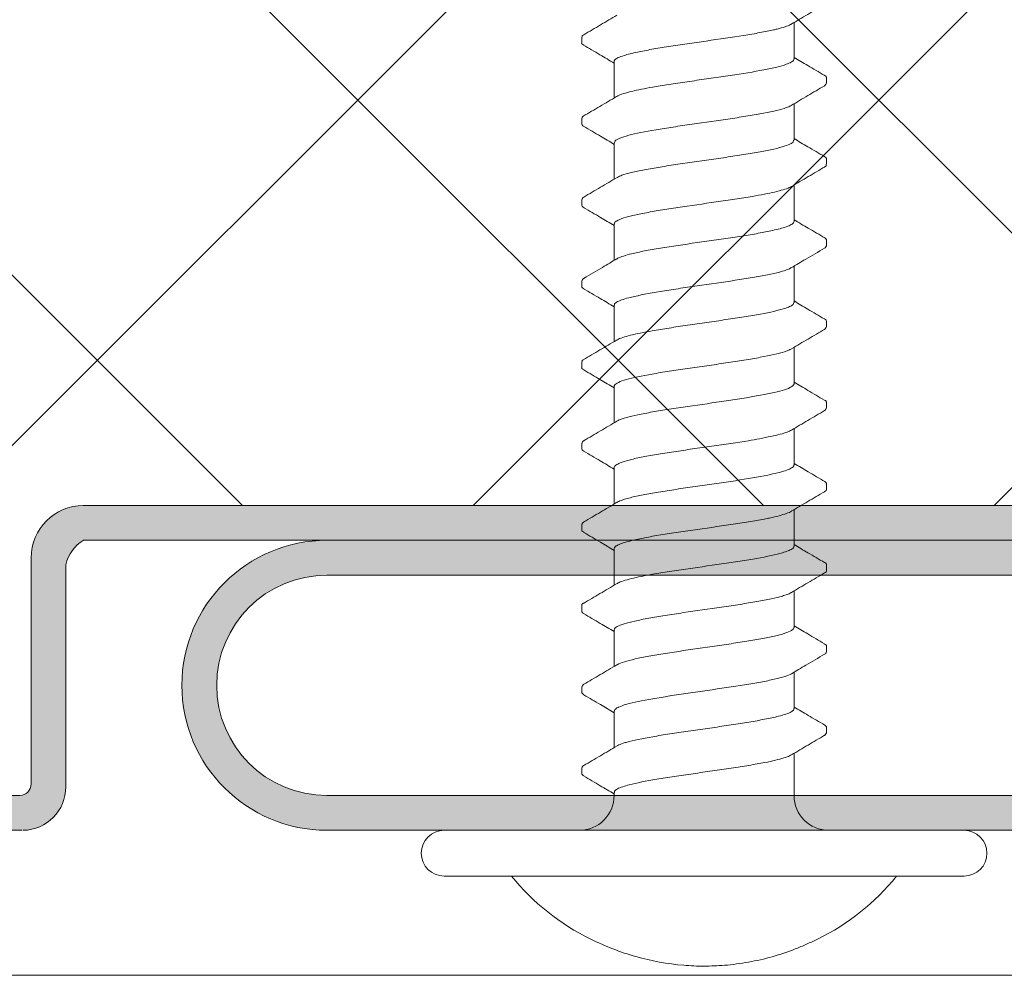
# Model space of a CAD drawing. Units: millimetres. Extents: x 89 to 41305, y 111 to 46757.
# Drawn here: x 39950 to 39967, y 46116 to 46132 of the extents above; entities that cross this region are included whole.
import ezdxf

# ---------------------------------------------------------------- set-up
doc = ezdxf.new("R2010")
doc.units = ezdxf.units.MM
for name, color, linetype, lineweight in [('TRIA_Aro + Folha', 7, 'Continuous', 0), ('TRIA_Arquitetura', 7, 'Continuous', 0), ('TRIA_Fixação', 7, 'Continuous', 0), ('TRIA_Tramas 1-5', 7, 'Continuous', 0)]:
    doc.layers.add(name, color=color, linetype=linetype, lineweight=lineweight)
doc.layers.add('TRIA_Tramas', color=7, linetype='Continuous', lineweight=0, true_color=0xcccccc)

# ---------------------------------------------------------------- blocks, each defined once
blk = doc.blocks.new('zw$2B8F')
at = {"layer": 'TRIA_Fixação'}
for p, q in [((-0.79, -4.48), (-0.79, 4.48)), ((0, -4.48), (0, 4.48)), ((1.076, 2.108), (0.976, 2.108)), ((2.477, 2.107), (2.377, 2.107)), ((3.877, 2.11), (3.777, 2.11)), ((5.276, 2.108), (5.176, 2.108)), ((6.677, 2.107), (6.577, 2.107)), ((8.076, 2.11), (7.976, 2.11)), ((9.476, 2.109), (9.376, 2.109)), ((10.877, 2.107), (10.777, 2.107)), ((12.277, 2.109), (12.177, 2.109)), ((13.677, 2.109), (13.577, 2.109)), ((0.654, 1.55), (0.6, 1.55)), ((2.054, 1.55), (1.426, 1.55)), ((3.453, 1.55), (2.827, 1.55)), ((3.464, 1.548), (3.453, 1.547)), ((4.854, 1.55), (4.227, 1.55)), ((6.255, 1.55), (5.626, 1.55)), ((7.654, 1.55), (7.027, 1.55)), ((9.054, 1.55), (8.427, 1.55)), ((10.455, 1.55), (9.826, 1.55)), ((11.854, 1.55), (11.227, 1.55)), ((11.886, 1.533), (11.854, 1.543)), ((13.254, 1.55), (12.627, 1.55)), ((2.854, 1.501), (2.871, 1.472)), ((0.6, -1.55), (1.327, -1.55)), ((2.1, -1.55), (2.726, -1.55)), ((3.499, -1.55), (4.127, -1.55)), ((4.899, -1.55), (5.527, -1.55)), ((6.3, -1.55), (6.926, -1.55)), ((7.699, -1.55), (8.327, -1.55)), ((9.099, -1.55), (9.727, -1.55)), ((10.5, -1.55), (11.126, -1.55)), ((11.867, -1.533), (11.9, -1.542)), ((11.9, -1.55), (12.527, -1.55)), ((13.299, -1.55), (13.927, -1.55)), ((1.678, -2.11), (1.778, -2.11)), ((3.076, -2.108), (3.176, -2.108)), ((4.477, -2.107), (4.577, -2.107)), ((5.877, -2.11), (5.977, -2.11)), ((7.276, -2.109), (7.376, -2.109)), ((8.677, -2.107), (8.777, -2.107)), ((10.076, -2.109), (10.176, -2.109)), ((11.477, -2.109), (11.577, -2.109)), ((12.876, -2.107), (12.976, -2.107))]:
    blk.add_line(p, q, dxfattribs=at)
for centre, radius, start, end in [((-0.395, 4.48), 0.395, 0, 180), ((1.733, 0.196), 4.014, 128.9493, 154.0199), ((0.6, 2.15), 0.6, 180, 270), ((0.6, -2.15), 0.6, 90, 180), ((1.732, -0.197), 4.013, 205.9682, 231.0534), ((-0.395, -4.48), 0.395, 180, 0)]:
    blk.add_arc(centre, radius, start, end, dxfattribs=at)
for points, knots in [([(0.937, 2.076), (0.881, 1.981), (0.778, 1.805), (0.674, 1.63), (0.626, 1.55)], [0, 0, 0, 0, 0.543383, 1, 1, 1, 1]), ([(0.937, 2.068), (0.943, 2.08), (0.958, 2.109), (0.974, 2.112), (0.983, 2.108)], [0, 0, 0, 0, 0.02434409, 0.06287049, 0.06287049, 0.06287049, 0.06287049]), ([(1.076, 2.1), (1.082, 2.102), (1.098, 2.107), (1.114, 2.083), (1.124, 2.061)], [0, 0, 0, 0, 0.02308642, 0.06477384, 0.06477384, 0.06477384, 0.06477384]), ([(1.455, 1.501), (1.399, 1.596), (1.286, 1.786), (1.173, 1.977), (1.117, 2.072)], [0, 0, 0, 0, 0.498757, 1, 1, 1, 1]), ([(2.336, 2.073), (2.28, 1.977), (2.178, 1.803), (2.074, 1.629), (2.027, 1.55)], [0, 0, 0, 0, 0.547882, 1, 1, 1, 1]), ([(2.336, 2.07), (2.348, 2.086), (2.364, 2.108), (2.38, 2.109), (2.384, 2.107)], [0, 0, 0, 0, 0.04705141, 0.0646659, 0.0646659, 0.0646659, 0.0646659]), ([(2.477, 2.104), (2.488, 2.101), (2.504, 2.097), (2.52, 2.071), (2.525, 2.06)], [0, 0, 0, 0, 0.04393666, 0.06534604, 0.06534604, 0.06534604, 0.06534604]), ([(2.854, 1.505), (2.798, 1.599), (2.685, 1.789), (2.573, 1.98), (2.517, 2.075)], [0, 0, 0, 0, 0.498911, 1, 1, 1, 1]), ([(3.737, 2.076), (3.681, 1.98), (3.578, 1.804), (3.474, 1.63), (3.427, 1.55)], [0, 0, 0, 0, 0.545551, 1, 1, 1, 1]), ([(3.737, 2.069), (3.741, 2.078), (3.756, 2.11), (3.772, 2.114), (3.783, 2.11)], [0, 0, 0, 0, 0.01633577, 0.06151895, 0.06151895, 0.06151895, 0.06151895]), ([(3.877, 2.104), (3.881, 2.105), (3.896, 2.113), (3.911, 2.091), (3.922, 2.066)], [0, 0, 0, 0, 0.01380102, 0.06036117, 0.06036117, 0.06036117, 0.06036117]), ([(4.251, 1.509), (4.194, 1.604), (4.082, 1.795), (3.969, 1.985), (3.913, 2.081)], [0, 0, 0, 0, 0.498824, 1, 1, 1, 1]), ([(5.136, 2.075), (5.08, 1.979), (4.977, 1.804), (4.873, 1.629), (4.826, 1.55)], [0, 0, 0, 0, 0.5468465, 1, 1, 1, 1]), ([(5.136, 2.069), (5.146, 2.085), (5.162, 2.109), (5.178, 2.11), (5.184, 2.108)], [0, 0, 0, 0, 0.04034014, 0.06433919, 0.06433919, 0.06433919, 0.06433919]), ([(5.276, 2.102), (5.285, 2.102), (5.301, 2.1), (5.318, 2.074), (5.325, 2.06)], [0, 0, 0, 0, 0.03851596, 0.06647975, 0.06647975, 0.06647975, 0.06647975]), ([(5.655, 1.502), (5.598, 1.596), (5.485, 1.787), (5.373, 1.977), (5.317, 2.073)], [0, 0, 0, 0, 0.498745, 1, 1, 1, 1]), ([(6.539, 2.078), (6.483, 1.982), (6.379, 1.806), (6.275, 1.631), (6.227, 1.55)], [0, 0, 0, 0, 0.541881, 1, 1, 1, 1]), ([(6.539, 2.072), (6.547, 2.084), (6.562, 2.108), (6.577, 2.11), (6.584, 2.107)], [0, 0, 0, 0, 0.03234605, 0.06148293, 0.06148293, 0.06148293, 0.06148293]), ([(6.677, 2.101), (6.684, 2.101), (6.7, 2.103), (6.716, 2.079), (6.725, 2.061)], [0, 0, 0, 0, 0.02924976, 0.06414437, 0.06414437, 0.06414437, 0.06414437]), ([(7.055, 1.503), (6.999, 1.598), (6.886, 1.788), (6.773, 1.978), (6.717, 2.074)], [0, 0, 0, 0, 0.498853, 1, 1, 1, 1]), ([(7.937, 2.074), (7.881, 1.978), (7.778, 1.804), (7.674, 1.629), (7.627, 1.55)], [0, 0, 0, 0, 0.546289, 1, 1, 1, 1]), ([(7.937, 2.069), (7.945, 2.083), (7.961, 2.109), (7.977, 2.112), (7.984, 2.11)], [0, 0, 0, 0, 0.03512323, 0.06440369, 0.06440369, 0.06440369, 0.06440369]), ([(8.076, 2.103), (8.084, 2.104), (8.1, 2.106), (8.115, 2.081), (8.124, 2.063)], [0, 0, 0, 0, 0.02983074, 0.06396571, 0.06396571, 0.06396571, 0.06396571]), ([(8.45, 1.51), (8.394, 1.605), (8.281, 1.796), (8.169, 1.987), (8.113, 2.082)], [0, 0, 0, 0, 0.498789, 1, 1, 1, 1]), ([(9.338, 2.078), (9.281, 1.982), (9.178, 1.806), (9.074, 1.63), (9.026, 1.55)], [0, 0, 0, 0, 0.543499, 1, 1, 1, 1]), ([(9.337, 2.071), (9.346, 2.085), (9.361, 2.11), (9.376, 2.111), (9.383, 2.109)], [0, 0, 0, 0, 0.03364997, 0.06177162, 0.06177162, 0.06177162, 0.06177162]), ([(9.476, 2.102), (9.484, 2.103), (9.499, 2.103), (9.515, 2.079), (9.523, 2.062)], [0, 0, 0, 0, 0.02971143, 0.06388001, 0.06388001, 0.06388001, 0.06388001]), ([(9.854, 1.502), (9.805, 1.585), (9.692, 1.776), (9.58, 1.966), (9.517, 2.073)], [0, 0, 0, 0, 0.437682, 1, 1, 1, 1]), ([(10.735, 2.072), (10.679, 1.976), (10.577, 1.802), (10.474, 1.629), (10.427, 1.55)], [0, 0, 0, 0, 0.547762, 1, 1, 1, 1]), ([(10.735, 2.067), (10.744, 2.081), (10.76, 2.107), (10.776, 2.11), (10.784, 2.107)], [0, 0, 0, 0, 0.03593029, 0.06511938, 0.06511938, 0.06511938, 0.06511938]), ([(10.877, 2.101), (10.884, 2.101), (10.9, 2.103), (10.916, 2.079), (10.924, 2.061)], [0, 0, 0, 0, 0.02855267, 0.06440664, 0.06440664, 0.06440664, 0.06440664]), ([(11.255, 1.501), (11.199, 1.596), (11.086, 1.786), (10.974, 1.977), (10.918, 2.073)], [0, 0, 0, 0, 0.498828, 1, 1, 1, 1]), ([(12.137, 2.074), (12.081, 1.978), (11.978, 1.803), (11.874, 1.629), (11.827, 1.55)], [0, 0, 0, 0, 0.5477405, 1, 1, 1, 1]), ([(12.137, 2.068), (12.145, 2.082), (12.161, 2.109), (12.177, 2.112), (12.185, 2.109)], [0, 0, 0, 0, 0.03370209, 0.06468227, 0.06468227, 0.06468227, 0.06468227]), ([(12.277, 2.102), (12.284, 2.103), (12.3, 2.106), (12.315, 2.082), (12.324, 2.063)], [0, 0, 0, 0, 0.02789478, 0.06397281, 0.06397281, 0.06397281, 0.06397281]), ([(12.65, 1.51), (12.594, 1.605), (12.481, 1.796), (12.369, 1.987), (12.312, 2.083)], [0, 0, 0, 0, 0.498767, 1, 1, 1, 1]), ([(13.541, 2.082), (13.484, 1.987), (13.38, 1.809), (13.275, 1.631), (13.226, 1.549)], [0, 0, 0, 0, 0.537903, 1, 1, 1, 1]), ([(13.54, 2.075), (13.547, 2.087), (13.562, 2.111), (13.576, 2.113), (13.584, 2.109)], [0, 0, 0, 0, 0.02829352, 0.05861641, 0.05861641, 0.05861641, 0.05861641]), ([(13.677, 2.102), (13.684, 2.103), (13.699, 2.104), (13.714, 2.081), (13.723, 2.063)], [0, 0, 0, 0, 0.02759896, 0.06287122, 0.06287122, 0.06287122, 0.06287122]), ([(14.055, 1.502), (13.999, 1.596), (13.886, 1.786), (13.773, 1.977), (13.716, 2.074)], [0, 0, 0, 0, 0.492934, 1, 1, 1, 1]), ([(-1.875, 1.954), (-2, 1.705), (-2.102, 1.444), (-2.254, 0.906), (-2.304, 0.63), (-2.327, 0.35), (-2.337, 0.234), (-2.341, 0.117), (-2.343, 0)], [0, 0, 0, 0, 0.5, 0.5, 1, 1, 1, 1.208346, 1.208346, 1.208346, 1.208346]), ([(0.785, 1.289), (0.774, 1.328), (0.751, 1.413), (0.715, 1.498), (0.683, 1.547), (0.662, 1.545), (0.654, 1.545)], [0, 0, 0, 0, 0.248932, 0.534274, 0.827908, 1, 1, 1, 1]), ([(2.124, 1.472), (2.123, 1.476), (2.108, 1.506), (2.085, 1.544), (2.064, 1.545), (2.054, 1.545)], [0, 0, 0, 0, 0.077896, 0.604596, 1, 1, 1, 1]), ([(3.464, 1.548), (3.48, 1.543), (3.497, 1.525), (3.529, 1.467), (3.545, 1.427), (3.577, 1.325), (3.593, 1.263), (3.624, 1.122), (3.64, 1.041), (3.656, 0.954)], [0, 0, 0, 0, 0.25, 0.25, 0.5, 0.5, 0.75, 0.75, 1, 1, 1, 1]), ([(4.996, 1.245), (4.985, 1.288), (4.963, 1.375), (4.929, 1.47), (4.893, 1.537), (4.867, 1.546), (4.854, 1.55)], [0, 0, 0, 0, 0.232168, 0.46952, 0.73278, 1, 1, 1, 1]), ([(6.335, 1.446), (6.322, 1.474), (6.297, 1.528), (6.27, 1.555), (6.256, 1.548), (6.255, 1.547)], [0, 0, 0, 0, 0.482741, 0.939442, 1, 1, 1, 1]), ([(7.675, 1.543), (7.671, 1.545), (7.664, 1.551), (7.657, 1.547), (7.654, 1.546)], [0, 0, 0, 0, 0.5699105, 1, 1, 1, 1]), ([(7.675, 1.543), (7.691, 1.532), (7.707, 1.509), (7.74, 1.441), (7.756, 1.395), (7.804, 1.228), (7.835, 1.074), (7.867, 0.893)], [0, 0, 0, 0, 0.25, 0.25, 0.5, 0.5, 1, 1, 1, 1]), ([(9.206, 1.198), (9.198, 1.233), (9.178, 1.321), (9.145, 1.431), (9.107, 1.513), (9.077, 1.551), (9.059, 1.546), (9.054, 1.545)], [0, 0, 0, 0, 0.162312, 0.406882, 0.65856, 0.902905, 1, 1, 1, 1]), ([(10.546, 1.417), (10.534, 1.447), (10.51, 1.508), (10.48, 1.548), (10.461, 1.545), (10.455, 1.545)], [0, 0, 0, 0, 0.390985, 0.792638, 1, 1, 1, 1]), ([(11.886, 1.533), (11.902, 1.517), (11.919, 1.489), (11.951, 1.41), (11.967, 1.36), (12.015, 1.178), (12.046, 1.017), (12.078, 0.829)], [0, 0, 0, 0, 0.25, 0.25, 0.5, 0.5, 1, 1, 1, 1]), ([(13.417, 1.148), (13.408, 1.192), (13.388, 1.28), (13.357, 1.393), (13.322, 1.488), (13.287, 1.537), (13.264, 1.554), (13.254, 1.55), (13.254, 1.55)], [0, 0, 0, 0, 0.178046, 0.359179, 0.587324, 0.82209, 0.993067, 1, 1, 1, 1]), ([(1.454, 1.498), (1.46, 1.489), (1.479, 1.46), (1.505, 1.385), (1.525, 1.313), (1.531, 1.289)], [0, 0, 0, 0, 0.238993, 0.741636, 1, 1, 1, 1]), ([(2.124, 1.472), (2.141, 1.437), (2.157, 1.391), (2.189, 1.278), (2.206, 1.211), (2.253, 0.985), (2.284, 0.797), (2.316, 0.593)], [0, 0, 0, 0, 0.25, 0.25, 0.5, 0.5, 1, 1, 1, 1]), ([(2.871, 1.472), (2.903, 1.402), (2.934, 1.286), (2.982, 1.059), (2.998, 0.976), (3.03, 0.794), (3.047, 0.695), (3.062, 0.593)], [0, 0, 0, 0, 0.5, 0.5, 0.75, 0.75, 1, 1, 1, 1]), ([(4.25, 1.508), (4.26, 1.489), (4.284, 1.448), (4.32, 1.333), (4.359, 1.177), (4.386, 1.042), (4.401, 0.963), (4.402, 0.954)], [0, 0, 0, 0, 0.214416, 0.46771, 0.71376, 0.966931, 1, 1, 1, 1]), ([(5.653, 1.501), (5.665, 1.48), (5.685, 1.442), (5.715, 1.351), (5.733, 1.28), (5.742, 1.245)], [0, 0, 0, 0, 0.385556, 0.690581, 1, 1, 1, 1]), ([(6.335, 1.446), (6.351, 1.406), (6.368, 1.355), (6.4, 1.233), (6.416, 1.162), (6.448, 1.004), (6.464, 0.915), (6.495, 0.727), (6.511, 0.627), (6.527, 0.522)], [0, 0, 0, 0, 0.25, 0.25, 0.5, 0.5, 0.75, 0.75, 1, 1, 1, 1]), ([(7.055, 1.503), (7.055, 1.503), (7.064, 1.493), (7.073, 1.469), (7.082, 1.446)], [0, 0, 0, 0, 0.016702, 1, 1, 1, 1]), ([(7.082, 1.446), (7.114, 1.367), (7.145, 1.241), (7.192, 1.003), (7.209, 0.915), (7.241, 0.726), (7.257, 0.627), (7.273, 0.522)], [0, 0, 0, 0, 0.5, 0.5, 0.75, 0.75, 1, 1, 1, 1]), ([(8.45, 1.507), (8.453, 1.503), (8.469, 1.484), (8.497, 1.407), (8.535, 1.276), (8.574, 1.106), (8.6, 0.964), (8.613, 0.893)], [0, 0, 0, 0, 0.05893, 0.295165, 0.524508, 0.760493, 1, 1, 1, 1]), ([(9.853, 1.5), (9.857, 1.495), (9.873, 1.474), (9.902, 1.392), (9.932, 1.288), (9.949, 1.215), (9.953, 1.198)], [0, 0, 0, 0, 0.1133752, 0.4908909, 0.8793315, 1, 1, 1, 1]), ([(10.546, 1.417), (10.562, 1.372), (10.579, 1.316), (10.611, 1.186), (10.627, 1.11), (10.659, 0.943), (10.675, 0.853), (10.706, 0.659), (10.722, 0.556), (10.738, 0.45)], [0, 0, 0, 0, 0.25, 0.25, 0.5, 0.5, 0.75, 0.75, 1, 1, 1, 1]), ([(11.255, 1.5), (11.257, 1.497), (11.27, 1.48), (11.283, 1.445), (11.293, 1.417)], [0, 0, 0, 0, 0.1888122, 1, 1, 1, 1]), ([(11.293, 1.417), (11.309, 1.372), (11.325, 1.316), (11.356, 1.185), (11.371, 1.11), (11.404, 0.943), (11.42, 0.853), (11.452, 0.66), (11.468, 0.556), (11.484, 0.45)], [0, 0, 0, 0, 0.25, 0.25, 0.5, 0.5, 0.75, 0.75, 1, 1, 1, 1]), ([(12.65, 1.504), (12.658, 1.492), (12.679, 1.462), (12.712, 1.36), (12.749, 1.216), (12.787, 1.038), (12.812, 0.9), (12.824, 0.829)], [0, 0, 0, 0, 0.143186, 0.358316, 0.579688, 0.787065, 1, 1, 1, 1]), ([(0.785, 1.289), (0.816, 1.166), (0.85, 1.002), (0.897, 0.719), (0.913, 0.617), (0.944, 0.408), (0.96, 0.301), (0.976, 0.19)], [0, 0, 0, 0, 0.5, 0.5, 0.75, 0.75, 1, 1, 1, 1]), ([(1.531, 1.289), (1.563, 1.166), (1.594, 1.001), (1.642, 0.719), (1.658, 0.617), (1.691, 0.407), (1.707, 0.3), (1.723, 0.19)], [0, 0, 0, 0, 0.5, 0.5, 0.75, 0.75, 1, 1, 1, 1]), ([(4.996, 1.245), (5.028, 1.112), (5.061, 0.942), (5.109, 0.65), (5.124, 0.548), (5.155, 0.335), (5.171, 0.224), (5.187, 0.114)], [0, 0, 0, 0, 0.5, 0.5, 0.75, 0.75, 1, 1, 1, 1]), ([(5.742, 1.245), (5.758, 1.179), (5.774, 1.102), (5.805, 0.936), (5.821, 0.845), (5.853, 0.649), (5.869, 0.547), (5.901, 0.335), (5.918, 0.225), (5.934, 0.114)], [0, 0, 0, 0, 0.25, 0.25, 0.5, 0.5, 0.75, 0.75, 1, 1, 1, 1]), ([(9.206, 1.198), (9.238, 1.058), (9.272, 0.879), (9.319, 0.581), (9.335, 0.475), (9.366, 0.259), (9.382, 0.149), (9.398, 0.038)], [0, 0, 0, 0, 0.5, 0.5, 0.75, 0.75, 1, 1, 1, 1]), ([(9.953, 1.198), (9.969, 1.128), (9.985, 1.049), (10.016, 0.874), (10.032, 0.779), (10.079, 0.481), (10.113, 0.259), (10.145, 0.038)], [0, 0, 0, 0, 0.25, 0.25, 0.5, 0.5, 1, 1, 1, 1]), ([(13.417, 1.148), (13.433, 1.074), (13.45, 0.99), (13.482, 0.81), (13.498, 0.713), (13.53, 0.508), (13.546, 0.402), (13.577, 0.185), (13.593, 0.073), (13.609, -0.038)], [0, 0, 0, 0, 0.25, 0.25, 0.5, 0.5, 0.75, 0.75, 1, 1, 1, 1]), ([(3.656, 0.954), (3.672, 0.866), (3.688, 0.772), (3.72, 0.572), (3.737, 0.466), (3.784, 0.143), (3.815, -0.085), (3.847, -0.302)], [0, 0, 0, 0, 0.25, 0.25, 0.5, 0.5, 1, 1, 1, 1]), ([(4.402, 0.954), (4.418, 0.866), (4.434, 0.772), (4.465, 0.572), (4.481, 0.465), (4.529, 0.142), (4.562, -0.086), (4.594, -0.302)], [0, 0, 0, 0, 0.25, 0.25, 0.5, 0.5, 1, 1, 1, 1]), ([(7.867, 0.893), (7.883, 0.802), (7.899, 0.703), (7.932, 0.5), (7.948, 0.394), (7.98, 0.174), (7.995, 0.063), (8.026, -0.157), (8.042, -0.269), (8.058, -0.377)], [0, 0, 0, 0, 0.25, 0.25, 0.5, 0.5, 0.75, 0.75, 1, 1, 1, 1]), ([(8.613, 0.893), (8.629, 0.802), (8.645, 0.704), (8.676, 0.499), (8.692, 0.393), (8.724, 0.175), (8.74, 0.063), (8.772, -0.158), (8.789, -0.268), (8.805, -0.377)], [0, 0, 0, 0, 0.25, 0.25, 0.5, 0.5, 0.75, 0.75, 1, 1, 1, 1]), ([(12.078, 0.829), (12.094, 0.735), (12.11, 0.636), (12.142, 0.428), (12.159, 0.318), (12.206, -0.011), (12.237, -0.238), (12.269, -0.45)], [0, 0, 0, 0, 0.25, 0.25, 0.5, 0.5, 1, 1, 1, 1]), ([(12.824, 0.829), (12.84, 0.735), (12.856, 0.635), (12.887, 0.427), (12.903, 0.318), (12.935, 0.098), (12.951, -0.012), (12.983, -0.234), (13, -0.344), (13.016, -0.45)], [0, 0, 0, 0, 0.25, 0.25, 0.5, 0.5, 0.75, 0.75, 1, 1, 1, 1]), ([(2.316, 0.593), (2.332, 0.491), (2.348, 0.383), (2.381, 0.165), (2.397, 0.055), (2.445, -0.279), (2.475, -0.498), (2.507, -0.697)], [0, 0, 0, 0, 0.25, 0.25, 0.5, 0.5, 1, 1, 1, 1]), ([(3.062, 0.593), (3.094, 0.389), (3.125, 0.164), (3.173, -0.167), (3.189, -0.279), (3.222, -0.494), (3.238, -0.597), (3.254, -0.697)], [0, 0, 0, 0, 0.5, 0.5, 0.75, 0.75, 1, 1, 1, 1]), ([(6.527, 0.522), (6.543, 0.417), (6.559, 0.309), (6.592, 0.09), (6.608, -0.023), (6.656, -0.354), (6.686, -0.572), (6.718, -0.764)], [0, 0, 0, 0, 0.25, 0.25, 0.5, 0.5, 1, 1, 1, 1]), ([(7.273, 0.522), (7.305, 0.313), (7.336, 0.088), (7.384, -0.244), (7.4, -0.353), (7.432, -0.564), (7.449, -0.668), (7.465, -0.764)], [0, 0, 0, 0, 0.5, 0.5, 0.75, 0.75, 1, 1, 1, 1]), ([(10.738, 0.45), (10.769, 0.239), (10.803, 0.012), (10.851, -0.318), (10.866, -0.427), (10.898, -0.635), (10.913, -0.735), (10.929, -0.829)], [0, 0, 0, 0, 0.5, 0.5, 0.75, 0.75, 1, 1, 1, 1]), ([(11.484, 0.45), (11.516, 0.238), (11.547, 0.01), (11.595, -0.318), (11.611, -0.428), (11.644, -0.636), (11.66, -0.735), (11.676, -0.829)], [0, 0, 0, 0, 0.5, 0.5, 0.75, 0.75, 1, 1, 1, 1]), ([(0.976, 0.19), (0.992, 0.079), (1.008, -0.032), (1.041, -0.252), (1.057, -0.363), (1.089, -0.574), (1.104, -0.675), (1.136, -0.868), (1.152, -0.959), (1.167, -1.041)], [0, 0, 0, 0, 0.25, 0.25, 0.5, 0.5, 0.75, 0.75, 1, 1, 1, 1]), ([(1.723, 0.19), (1.739, 0.08), (1.754, -0.033), (1.785, -0.253), (1.801, -0.362), (1.833, -0.575), (1.849, -0.676), (1.882, -0.868), (1.898, -0.959), (1.914, -1.041)], [0, 0, 0, 0, 0.25, 0.25, 0.5, 0.5, 0.75, 0.75, 1, 1, 1, 1]), ([(5.187, 0.114), (5.219, -0.106), (5.252, -0.332), (5.3, -0.643), (5.316, -0.744), (5.347, -0.931), (5.362, -1.017), (5.378, -1.096)], [0, 0, 0, 0, 0.5, 0.5, 0.75, 0.75, 1, 1, 1, 1]), ([(5.934, 0.114), (5.95, 0.003), (5.965, -0.107), (5.996, -0.328), (6.012, -0.437), (6.06, -0.747), (6.093, -0.939), (6.125, -1.096)], [0, 0, 0, 0, 0.25, 0.25, 0.5, 0.5, 1, 1, 1, 1]), ([(9.398, 0.038), (9.43, -0.184), (9.463, -0.406), (9.511, -0.713), (9.526, -0.81), (9.558, -0.99), (9.573, -1.074), (9.589, -1.148)], [0, 0, 0, 0, 0.5, 0.5, 0.75, 0.75, 1, 1, 1, 1]), ([(10.145, 0.038), (10.16, -0.072), (10.176, -0.185), (10.207, -0.402), (10.223, -0.508), (10.255, -0.713), (10.271, -0.81), (10.303, -0.99), (10.32, -1.074), (10.336, -1.148)], [0, 0, 0, 0, 0.25, 0.25, 0.5, 0.5, 0.75, 0.75, 1, 1, 1, 1]), ([(-2.343, 0), (-2.341, -0.117), (-2.336, -0.233), (-2.327, -0.349), (-2.316, -0.489), (-2.297, -0.628), (-2.248, -0.903), (-2.217, -1.04), (-2.141, -1.309), (-2.096, -1.442), (-2.02, -1.637), (-1.993, -1.701), (-1.936, -1.829), (-1.906, -1.892), (-1.875, -1.954)], [-0.207141, -0.207141, -0.207141, -0.207141, 0, 0, 0, 0.25, 0.25, 0.5, 0.5, 0.75, 0.75, 0.875, 0.875, 1, 1, 1, 1]), ([(13.609, -0.038), (13.641, -0.26), (13.674, -0.481), (13.722, -0.779), (13.737, -0.874), (13.769, -1.049), (13.784, -1.128), (13.8, -1.198)], [0, 0, 0, 0, 0.5, 0.5, 0.75, 0.75, 1, 1, 1, 1]), ([(3.847, -0.302), (3.863, -0.411), (3.88, -0.519), (3.912, -0.721), (3.928, -0.817), (3.96, -0.999), (3.976, -1.081), (4.007, -1.228), (4.023, -1.294), (4.039, -1.349)], [0, 0, 0, 0, 0.25, 0.25, 0.5, 0.5, 0.75, 0.75, 1, 1, 1, 1]), ([(4.594, -0.302), (4.61, -0.411), (4.625, -0.518), (4.657, -0.722), (4.672, -0.818), (4.72, -1.088), (4.753, -1.239), (4.785, -1.349)], [0, 0, 0, 0, 0.25, 0.25, 0.5, 0.5, 1, 1, 1, 1]), ([(8.058, -0.377), (8.074, -0.484), (8.09, -0.588), (8.123, -0.787), (8.139, -0.882), (8.187, -1.141), (8.218, -1.285), (8.249, -1.384)], [0, 0, 0, 0, 0.25, 0.25, 0.5, 0.5, 1, 1, 1, 1]), ([(8.805, -0.377), (8.821, -0.485), (8.836, -0.589), (8.867, -0.787), (8.883, -0.883), (8.931, -1.142), (8.964, -1.285), (8.996, -1.384)], [0, 0, 0, 0, 0.25, 0.25, 0.5, 0.5, 1, 1, 1, 1]), ([(12.269, -0.45), (12.285, -0.556), (12.301, -0.66), (12.334, -0.853), (12.35, -0.943), (12.398, -1.193), (12.428, -1.327), (12.46, -1.417)], [0, 0, 0, 0, 0.25, 0.25, 0.5, 0.5, 1, 1, 1, 1]), ([(13.016, -0.45), (13.047, -0.661), (13.078, -0.86), (13.126, -1.11), (13.142, -1.186), (13.175, -1.316), (13.191, -1.372), (13.207, -1.417)], [0, 0, 0, 0, 0.5, 0.5, 0.75, 0.75, 1, 1, 1, 1]), ([(2.507, -0.697), (2.523, -0.796), (2.539, -0.889), (2.572, -1.061), (2.588, -1.141), (2.636, -1.348), (2.667, -1.45), (2.699, -1.504)], [0, 0, 0, 0, 0.25, 0.25, 0.5, 0.5, 1, 1, 1, 1]), ([(3.254, -0.697), (3.27, -0.797), (3.286, -0.89), (3.317, -1.062), (3.333, -1.141), (3.364, -1.28), (3.38, -1.339), (3.413, -1.438), (3.429, -1.477), (3.445, -1.504)], [0, 0, 0, 0, 0.25, 0.25, 0.5, 0.5, 0.75, 0.75, 1, 1, 1, 1]), ([(6.899, -1.502), (6.888, -1.481), (6.865, -1.436), (6.829, -1.316), (6.791, -1.155), (6.754, -0.97), (6.729, -0.829), (6.718, -0.764)], [0, 0, 0, 0, 0.184196, 0.397, 0.603694, 0.816376, 1, 1, 1, 1]), ([(7.465, -0.764), (7.497, -0.956), (7.528, -1.127), (7.575, -1.321), (7.592, -1.377), (7.624, -1.465), (7.64, -1.498), (7.656, -1.52)], [0, 0, 0, 0, 0.5, 0.5, 0.75, 0.75, 1, 1, 1, 1]), ([(11.103, -1.504), (11.095, -1.493), (11.076, -1.464), (11.044, -1.367), (11.006, -1.224), (10.967, -1.044), (10.942, -0.901), (10.929, -0.829)], [0, 0, 0, 0, 0.12862, 0.344595, 0.566844, 0.780399, 1, 1, 1, 1]), ([(11.676, -0.829), (11.708, -1.017), (11.738, -1.178), (11.786, -1.36), (11.802, -1.41), (11.835, -1.489), (11.851, -1.517), (11.867, -1.533)], [0, 0, 0, 0, 0.5, 0.5, 0.75, 0.75, 1, 1, 1, 1]), ([(1.303, -1.503), (1.297, -1.495), (1.278, -1.468), (1.247, -1.377), (1.208, -1.236), (1.181, -1.107), (1.167, -1.041)], [0, 0, 0, 0, 0.136438, 0.414844, 0.701321, 1, 1, 1, 1]), ([(1.914, -1.041), (1.923, -1.085), (1.94, -1.173), (1.97, -1.301), (2.004, -1.418), (2.039, -1.501), (2.072, -1.544), (2.091, -1.547), (2.1, -1.548)], [0, 0, 0, 0, 0.14188, 0.285756, 0.486942, 0.693963, 0.860067, 1, 1, 1, 1]), ([(5.501, -1.505), (5.501, -1.505), (5.488, -1.49), (5.462, -1.422), (5.423, -1.298), (5.395, -1.178), (5.38, -1.106), (5.378, -1.096)], [0, 0, 0, 0, 0.0070838, 0.3244551, 0.6325606, 0.9495814, 1, 1, 1, 1]), ([(6.125, -1.096), (6.131, -1.126), (6.15, -1.217), (6.181, -1.343), (6.218, -1.458), (6.257, -1.528), (6.284, -1.553), (6.298, -1.549), (6.3, -1.549)], [0, 0, 0, 0, 0.108841, 0.322762, 0.542896, 0.756659, 0.976609, 1, 1, 1, 1]), ([(9.701, -1.5), (9.693, -1.487), (9.672, -1.453), (9.635, -1.342), (9.606, -1.218), (9.589, -1.148)], [0, 0, 0, 0, 0.21472, 0.564555, 1, 1, 1, 1]), ([(10.336, -1.148), (10.346, -1.193), (10.366, -1.284), (10.398, -1.399), (10.433, -1.492), (10.468, -1.538), (10.49, -1.554), (10.5, -1.55), (10.5, -1.55)], [0, 0, 0, 0, 0.184071, 0.37156, 0.599573, 0.834195, 0.999258, 1, 1, 1, 1]), ([(4.101, -1.503), (4.099, -1.5), (4.087, -1.487), (4.066, -1.435), (4.048, -1.378), (4.039, -1.349)], [0, 0, 0, 0, 0.1126197, 0.5530076, 1, 1, 1, 1]), ([(4.785, -1.349), (4.796, -1.384), (4.819, -1.456), (4.853, -1.521), (4.88, -1.553), (4.896, -1.547), (4.899, -1.546)], [0, 0, 0, 0, 0.292224, 0.591197, 0.917021, 1, 1, 1, 1]), ([(13.9, -1.5), (13.897, -1.497), (13.882, -1.477), (13.853, -1.397), (13.822, -1.294), (13.805, -1.218), (13.8, -1.198)], [0, 0, 0, 0, 0.092459, 0.470324, 0.859125, 1, 1, 1, 1]), ([(1.302, -1.507), (1.358, -1.602), (1.47, -1.791), (1.582, -1.982), (1.638, -2.077)], [0, 0, 0, 0, 0.498928, 1, 1, 1, 1]), ([(2.699, -1.505), (2.749, -1.587), (2.861, -1.777), (2.973, -1.967), (3.036, -2.074)], [0, 0, 0, 0, 0.4377629, 1, 1, 1, 1]), ([(3.445, -1.504), (3.459, -1.524), (3.477, -1.552), (3.495, -1.546), (3.499, -1.545)], [0, 0, 0, 0, 0.7448506, 1, 1, 1, 1]), ([(4.1, -1.504), (4.157, -1.599), (4.27, -1.79), (4.382, -1.981), (4.438, -2.076)], [0, 0, 0, 0, 0.4987, 1, 1, 1, 1]), ([(5.5, -1.503), (5.556, -1.598), (5.669, -1.789), (5.781, -1.979), (5.837, -2.075)], [0, 0, 0, 0, 0.498752, 1, 1, 1, 1]), ([(6.899, -1.504), (6.955, -1.599), (7.068, -1.789), (7.18, -1.98), (7.236, -2.075)], [0, 0, 0, 0, 0.498915, 1, 1, 1, 1]), ([(7.656, -1.52), (7.658, -1.523), (7.673, -1.542), (7.687, -1.546), (7.699, -1.55)], [0, 0, 0, 0, 0.151865, 1, 1, 1, 1]), ([(8.304, -1.508), (8.293, -1.489), (8.274, -1.459), (8.256, -1.405), (8.249, -1.384)], [0, 0, 0, 0, 0.6109286, 1, 1, 1, 1]), ([(8.303, -1.509), (8.359, -1.603), (8.471, -1.793), (8.583, -1.983), (8.639, -2.078)], [0, 0, 0, 0, 0.499003, 1, 1, 1, 1]), ([(8.996, -1.384), (9.007, -1.416), (9.031, -1.484), (9.065, -1.54), (9.088, -1.545), (9.099, -1.547)], [0, 0, 0, 0, 0.325312, 0.685571, 1, 1, 1, 1]), ([(9.699, -1.502), (9.749, -1.586), (9.861, -1.775), (9.973, -1.966), (10.036, -2.073)], [0, 0, 0, 0, 0.437746, 1, 1, 1, 1]), ([(11.102, -1.509), (11.159, -1.605), (11.272, -1.796), (11.384, -1.987), (11.441, -2.082)], [0, 0, 0, 0, 0.498716, 1, 1, 1, 1]), ([(12.499, -1.5), (12.497, -1.498), (12.484, -1.481), (12.471, -1.446), (12.46, -1.417)], [0, 0, 0, 0, 0.162941, 1, 1, 1, 1]), ([(12.498, -1.502), (12.554, -1.596), (12.667, -1.787), (12.78, -1.977), (12.836, -2.073)], [0, 0, 0, 0, 0.498828, 1, 1, 1, 1]), ([(13.207, -1.417), (13.219, -1.448), (13.244, -1.51), (13.275, -1.549), (13.293, -1.546), (13.299, -1.545)], [0, 0, 0, 0, 0.401412, 0.814396, 1, 1, 1, 1]), ([(13.899, -1.502), (13.955, -1.597), (14.068, -1.787), (14.181, -1.978), (14.237, -2.074)], [0, 0, 0, 0, 0.498709, 1, 1, 1, 1]), ([(1.814, -2.08), (1.87, -1.984), (1.974, -1.808), (2.078, -1.631), (2.126, -1.55)], [0, 0, 0, 0, 0.540157, 1, 1, 1, 1]), ([(3.217, -2.073), (3.273, -1.977), (3.376, -1.803), (3.479, -1.629), (3.526, -1.55)], [0, 0, 0, 0, 0.547896, 1, 1, 1, 1]), ([(4.617, -2.075), (4.673, -1.979), (4.776, -1.804), (4.88, -1.629), (4.927, -1.55)], [0, 0, 0, 0, 0.545514, 1, 1, 1, 1]), ([(6.013, -2.082), (6.069, -1.986), (6.173, -1.809), (6.278, -1.632), (6.327, -1.55)], [0, 0, 0, 0, 0.539125, 1, 1, 1, 1]), ([(7.417, -2.073), (7.473, -1.978), (7.576, -1.803), (7.679, -1.629), (7.726, -1.55)], [0, 0, 0, 0, 0.547347, 1, 1, 1, 1]), ([(8.817, -2.073), (8.874, -1.978), (8.976, -1.803), (9.08, -1.629), (9.127, -1.55)], [0, 0, 0, 0, 0.547182, 1, 1, 1, 1]), ([(10.213, -2.083), (10.269, -1.987), (10.373, -1.809), (10.478, -1.632), (10.527, -1.55)], [0, 0, 0, 0, 0.538209, 1, 1, 1, 1]), ([(11.617, -2.074), (11.673, -1.978), (11.776, -1.803), (11.879, -1.629), (11.926, -1.55)], [0, 0, 0, 0, 0.5477858, 1, 1, 1, 1]), ([(13.018, -2.072), (13.074, -1.977), (13.176, -1.802), (13.28, -1.629), (13.326, -1.55)], [0, 0, 0, 0, 0.547988, 1, 1, 1, 1]), ([(1.63, -2.063), (1.635, -2.073), (1.651, -2.099), (1.666, -2.103), (1.678, -2.107)], [0.93581724, 0.93581724, 0.93581724, 0.93581724, 0.95448326, 1, 1, 1, 1]), ([(1.77, -2.11), (1.774, -2.111), (1.789, -2.111), (1.803, -2.09), (1.814, -2.075)], [0.94001237, 0.94001237, 0.94001237, 0.94001237, 0.95702886, 1, 1, 1, 1]), ([(3.029, -2.063), (3.04, -2.085), (3.055, -2.108), (3.071, -2.103), (3.076, -2.101)], [0.9370338, 0.9370338, 0.9370338, 0.9370338, 0.97905972, 1, 1, 1, 1]), ([(3.169, -2.108), (3.179, -2.112), (3.195, -2.109), (3.211, -2.077), (3.217, -2.065)], [0.93481584, 0.93481584, 0.93481584, 0.93481584, 0.97493062, 1, 1, 1, 1]), ([(4.438, -2.076), (4.438, -2.076), (4.451, -2.099), (4.464, -2.117), (4.477, -2.107), (4.477, -2.107)], [0.9473199, 0.9473199, 0.9473199, 0.9473199, 0.94745204, 0.99920633, 1, 1, 1, 1]), ([(4.577, -2.107), (4.589, -2.11), (4.603, -2.107), (4.616, -2.075), (4.617, -2.073)], [0.94566517, 0.94566517, 0.94566517, 0.94566517, 0.99739088, 1, 1, 1, 1]), ([(5.831, -2.064), (5.835, -2.073), (5.851, -2.099), (5.866, -2.104), (5.877, -2.107)], [0.93728279, 0.93728279, 0.93728279, 0.93728279, 0.95716688, 1, 1, 1, 1]), ([(5.971, -2.11), (5.974, -2.111), (5.988, -2.11), (6.002, -2.092), (6.013, -2.079)], [0.94279663, 0.94279663, 0.94279663, 0.94279663, 0.9567172, 1, 1, 1, 1]), ([(7.23, -2.064), (7.235, -2.074), (7.25, -2.099), (7.266, -2.103), (7.276, -2.105)], [0.93737272, 0.93737272, 0.93737272, 0.93737272, 0.95797461, 1, 1, 1, 1]), ([(7.376, -2.108), (7.378, -2.108), (7.391, -2.108), (7.405, -2.102), (7.417, -2.073), (7.417, -2.073)], [0.9448077, 0.9448077, 0.9448077, 0.9448077, 0.95137379, 0.99991541, 1, 1, 1, 1]), ([(8.628, -2.059), (8.634, -2.07), (8.65, -2.097), (8.666, -2.102), (8.677, -2.105)], [0.93385886, 0.93385886, 0.93385886, 0.93385886, 0.9560042, 1, 1, 1, 1]), ([(8.777, -2.107), (8.778, -2.107), (8.791, -2.108), (8.805, -2.103), (8.817, -2.073), (8.817, -2.072)], [0.94566279, 0.94566279, 0.94566279, 0.94566279, 0.95007392, 0.99851443, 1, 1, 1, 1]), ([(10.03, -2.063), (10.035, -2.072), (10.05, -2.097), (10.066, -2.103), (10.076, -2.107)], [0.93774574, 0.93774574, 0.93774574, 0.93774574, 0.95650096, 1, 1, 1, 1]), ([(10.171, -2.109), (10.174, -2.11), (10.188, -2.11), (10.202, -2.093), (10.213, -2.08)], [0.9438682, 0.9438682, 0.9438682, 0.9438682, 0.95590914, 1, 1, 1, 1]), ([(11.427, -2.059), (11.437, -2.083), (11.454, -2.109), (11.471, -2.102), (11.477, -2.099)], [0.9328389, 0.9328389, 0.9328389, 0.9328389, 0.97485581, 1, 1, 1, 1]), ([(11.567, -2.109), (11.579, -2.115), (11.595, -2.112), (11.612, -2.076), (11.617, -2.065)], [0.93322997, 0.93322997, 0.93322997, 0.93322997, 0.97911293, 1, 1, 1, 1]), ([(12.829, -2.061), (12.831, -2.066), (12.847, -2.093), (12.863, -2.099), (12.876, -2.105)], [0.93569571, 0.93569571, 0.93569571, 0.93569571, 0.94584467, 1, 1, 1, 1]), ([(12.976, -2.107), (12.977, -2.107), (12.99, -2.108), (13.004, -2.103), (13.017, -2.072), (13.018, -2.071)], [0.94426025, 0.94426025, 0.94426025, 0.94426025, 0.94823675, 0.99670664, 1, 1, 1, 1])]:
    blk.add_open_spline(points, degree=3, knots=knots, dxfattribs=at)

msp = doc.modelspace()

# ---------------------------------------------------------------- hatches: boundary and pattern name
at = {"layer": 'TRIA_Tramas'}
h = msp.add_hatch(color=7, dxfattribs=at)
h.dxf.hatch_style = 1
h.paths.add_polyline_path([(39953.573, 46121.494, 0.58179), (39955.206, 46118.622), (40007.706, 46118.622), (40007.706, 46118.022), (39955.206, 46118.022, -0.995313), (39955.182, 46123.022), (39969.705, 46123.022, 0.000053), (39969.705, 46123.022), (39971.206, 46123.022, 0.574503), (39974.687, 46128.992), (39971.706, 46131.111), (39971.706, 46131.848), (39975.139, 46129.407, -0.584515), (39971.206, 46122.422), (39955.206, 46122.422, 0.264391)])
h = msp.add_hatch(color=7, dxfattribs=at)
h.dxf.hatch_style = 1
h.paths.add_polyline_path([(39877.818, 46118.022), (39877.818, 46118.622), (39949.915, 46118.622, 0.404516), (39950.108, 46118.822), (39950.108, 46122.722, -0.414214), (39951.008, 46123.622), (39969.664, 46123.622, 0.516253), (39972.216, 46128.56), (39969.708, 46130.343), (39969.708, 46131.079), (39972.678, 46128.968, -0.531708), (39969.705, 46123.022), (39955.206, 46123.022, 0.002349), (39955.182, 46123.022), (39951.006, 46123.022, 0.20473), (39950.706, 46122.602), (39950.706, 46118.772, -0.409198), (39949.969, 46118.022)])
at = {"layer": 'TRIA_Tramas 1-5'}
h = msp.add_hatch(dxfattribs=at)
h.set_pattern_fill('ANSI37', color=256, scale=2, angle=180)
h.set_pattern_definition([(225, (16566.655, -54111.498), (4.49012806, -4.49012806), []), (315, (16566.655, -54111.498), (4.49012806, 4.49012806), [])])
h.paths.add_polyline_path([(39877.818, 46118.622), (39949.915, 46118.622, 0.404516), (39950.108, 46118.822), (39950.108, 46122.722, -0.414214), (39951.008, 46123.622), (39969.664, 46123.622, 0.003259), (39969.708, 46123.628), (39969.708, 46135.523), (39971.708, 46135.523), (39971.708, 46144.523), (39964.708, 46149.023), (39964.708, 46187.023), (39971.708, 46191.523), (39971.708, 46200.523), (39969.708, 46200.523), (39969.708, 46212.415, 0.003259), (39969.664, 46212.422), (39951.008, 46212.422, -0.414214), (39950.108, 46213.322), (39950.108, 46217.222, 0.40629), (39949.913, 46217.422), (39949.908, 46217.422), (39877.818, 46217.422)])

# ---------------------------------------------------------------- linework, layer by layer
at = {"layer": 'TRIA_Aro + Folha'}
for p, q in [((39951.006, 46123.622), (39969.664, 46123.622)), ((39951.006, 46123.022), (39969.705, 46123.022)), ((39971.206, 46123.022), (39955.206, 46123.022)), ((39950.108, 46122.722), (39950.108, 46118.822)), ((39950.706, 46118.772), (39950.706, 46122.602)), ((39971.206, 46122.422), (39955.206, 46122.422))]:
    msp.add_line(p, q, dxfattribs=at)
for points in [[(39949.915, 46118.622), (39877.818, 46118.622)], [(40007.706, 46118.622), (39955.206, 46118.622)], [(39949.956, 46118.022), (39877.818, 46118.022)], [(40007.706, 46118.022), (39955.206, 46118.022)]]:
    msp.add_lwpolyline(points, dxfattribs=at)
for centre, radius, start, end in [((39951.008, 46122.722), 0.9, 90, 180), ((39951.347, 46122.461), 0.656, 121.2941, 167.5753), ((39955.206, 46120.522), 2.5, 90, 270), ((39955.206, 46120.522), 1.9, 90, 270), ((39949.908, 46118.822), 0.2, 271.5543, 0), ((39949.956, 46118.772), 0.75, 270.983, 360)]:
    msp.add_arc(centre, radius, start, end, dxfattribs=at)
at = {"layer": 'TRIA_Arquitetura', "color": 9, "true_color": 0xc8c8c8}
msp.add_line((39877.818, 46115.522), (39989.706, 46115.522), dxfattribs=at)

# ---------------------------------------------------------------- block references
at = {"layer": 'TRIA_Fixação', "rotation": 90}
msp.add_blockref('zw$2B8F', (39961.706, 46118.022), dxfattribs=at)

doc.saveas('drawing.dxf')
